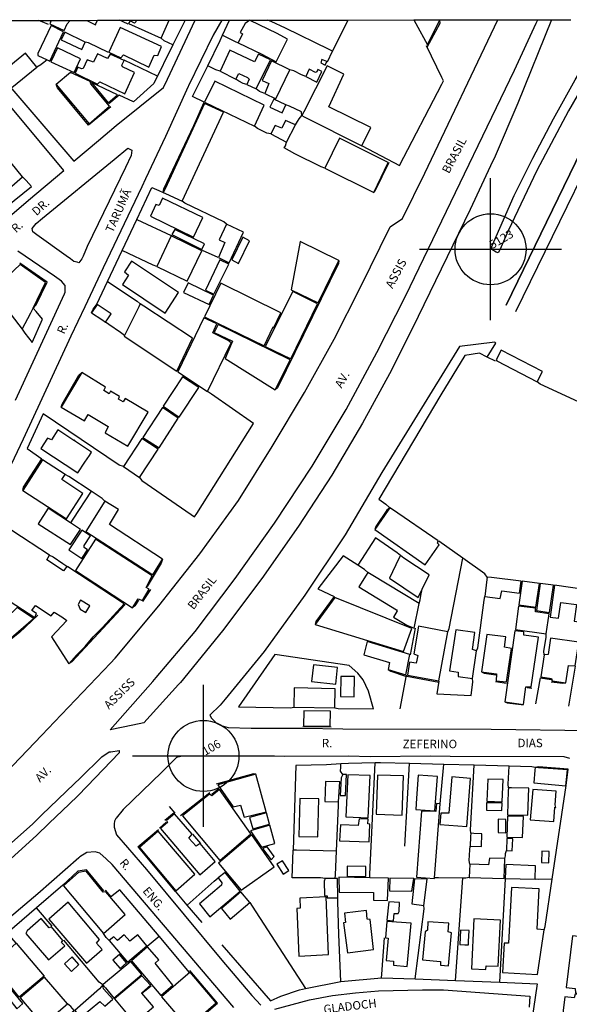
# Model space of a CAD drawing. Units: millimetres. Extents: x 185526 to 187942, y 1677057 to 1679832.
# Drawn here: x 186981 to 187144, y 1679540 to 1679831 of the extents above; entities that cross this region are included whole.
import ezdxf
from ezdxf.enums import TextEntityAlignment as Align

# ---------------------------------------------------------------- set-up
doc = ezdxf.new("R2010")
doc.units = ezdxf.units.MM
doc.header["$MEASUREMENT"] = 0
doc.header["$PDMODE"] = 34
doc.header["$PDSIZE"] = 21
for name, color, linetype in [('Identificacao', 4, 'Continuous'), ('Pontos', 1, 'Continuous'), ('V-AREA_VERDE', 3, 'Continuous'), ('V-CANTEIRO', 6, 'Continuous'), ('V-EDIFICACAO', 7, 'Continuous'), ('V-LOTE', 10, 'Continuous'), ('V-NOME_DOS_LOGRADOUROS', 7, 'Continuous'), ('V-QUADRA', 2, 'Continuous'), ('V-TESTADA', 161, 'Continuous'), ('X-LIMITE_5000', 7, 'Continuous')]:
    doc.layers.add(name, color=color, linetype=linetype)
doc.styles.add('cdl', font='romans.shx', dxfattribs={"height": 2.5})

msp = doc.modelspace()

# ---------------------------------------------------------------- linework, layer by layer
at = {"layer": 'Pontos'}
for p in [(187120.35, 1679762.94), (187035.44, 1679613.07)]:
    msp.add_point(p, dxfattribs=at)
at = {"layer": 'V-AREA_VERDE'}
msp.add_lwpolyline([(187009.03, 1679789.53), (187013.09, 1679792.87), (187014.24, 1679792.29), (187014.09, 1679790.68), (187012.38, 1679787.16), (187001.02, 1679763.76), (186999.82, 1679760.93), (186999.48, 1679760.11), (186998.56, 1679758.96), (186998.09, 1679759.09), (186997.08, 1679759.37), (186996.09, 1679760.08), (186994.81, 1679761), (186986.18, 1679767.18), (186984.95, 1679768.06), (186984.8, 1679769.1), (186985.95, 1679770.56), (186987.86, 1679772.13), (187009.03, 1679789.53)], close=True, dxfattribs=at)
at = {"layer": 'V-CANTEIRO'}
for points in [[(187138.36, 1679830.82), (187128.4, 1679806.18), (187121.74, 1679790.53), (187120.35, 1679787.58), (187114.31, 1679774.72), (187098.99, 1679743.03), (187091.1, 1679727.15), (187082.52, 1679711.5), (187073.41, 1679696.15), (187063.53, 1679681.03), (187052.73, 1679665.53), (187041.09, 1679650.11), (187028.61, 1679634.84), (187028.03, 1679634.2), (187017.81, 1679622.86), (187014.56, 1679622.17), (187007.85, 1679620.75), (187020.49, 1679635.1), (187021.47, 1679636.26), (187032.97, 1679649.91), (187044.84, 1679665.56), (187056.48, 1679681.9), (187067.58, 1679698.78), (187077.69, 1679715.58), (187086.73, 1679732.38), (187095.15, 1679749.11), (187103.27, 1679765.84), (187127.39, 1679815.95), (187133.89, 1679829.81), (187134.36, 1679830.82)], [(187158.99, 1679830.84), (187158.41, 1679829.84), (187143.45, 1679803.91), (187134.06, 1679786.22), (187125.59, 1679768.38), (187123.13, 1679762.77), (187122.59, 1679761.92), (187122.05, 1679762.07), (187120.74, 1679762.84), (187120.59, 1679763.53), (187127.36, 1679778.84), (187132.82, 1679789.84), (187138.98, 1679801.53), (187145.37, 1679813.07), (187155.84, 1679830.84)], [(186974.08, 1679583.41), (186984.96, 1679593.02), (186987.67, 1679595.62), (186997.21, 1679604.77), (186998.97, 1679606.51), (187005.33, 1679612.8), (187007.55, 1679614.26), (187007.99, 1679614.32), (187010.46, 1679614.64), (187010.54, 1679613.99), (187001.08, 1679604.15), (186998.29, 1679601.25), (186995.76, 1679598.84), (186989.79, 1679593.15), (186986.04, 1679589.58), (186974.09, 1679578.83)]]:
    msp.add_lwpolyline(points, dxfattribs=at)
at = {"layer": 'V-EDIFICACAO'}
for points in [[(186989.24, 1679818.95), (186989.96, 1679818.61), (186994.06, 1679827.3), (186990.4, 1679829.09), (186986.4, 1679820.84), (186986.4, 1679820.29)], [(187010.78, 1679828.58), (187007.48, 1679821.21), (187011, 1679819.52), (187011.74, 1679820.48), (187019.25, 1679816.85), (187020.87, 1679820.4), (187021.89, 1679820.26), (187023.03, 1679822.93), (187010.78, 1679828.58)], [(187049.12, 1679830.72), (187047.73, 1679829.71), (187046.34, 1679827.06), (187046.98, 1679826.67), (187045.68, 1679824.05), (187052.66, 1679820.67), (187056.93, 1679818.42), (187060.32, 1679825.13), (187057.21, 1679826.8), (187049.26, 1679830.65), (187049.12, 1679830.72)], [(186994.43, 1679827.15), (186993.37, 1679824.91), (186999.42, 1679822.05), (187000.41, 1679824.25), (186994.43, 1679827.15)], [(186992.23, 1679822.49), (186990.29, 1679818.42), (186997.18, 1679815.2), (186999.05, 1679819.23), (186992.23, 1679822.49)], [(186975.55, 1679815.01), (186975.74, 1679814.76), (186978.77, 1679810.8), (186986.11, 1679816.81), (186982.84, 1679820.95), (186975.74, 1679815.16), (186975.55, 1679815.01)], [(187007.81, 1679820.7), (187007.04, 1679819.38), (187004.07, 1679820.73), (187002.94, 1679818.31), (187001.03, 1679818.97), (186999.89, 1679816.44), (186999.38, 1679816.33), (186998.28, 1679816.81), (186997.51, 1679815.01), (187004.07, 1679811.82), (187004.81, 1679812.45), (187012.14, 1679808.93), (187015.07, 1679815.23), (187011.48, 1679816.88), (187011.3, 1679817.36), (187011.99, 1679818.75), (187007.81, 1679820.7)], [(187043.27, 1679821.83), (187040.34, 1679815.6), (187044.99, 1679813.29), (187045.87, 1679814.9), (187048.48, 1679813.77), (187048.99, 1679813.22), (187048.26, 1679811.71), (187051.04, 1679810.36), (187055.22, 1679818.97), (187051.67, 1679820.66), (187050.57, 1679818.39), (187043.27, 1679821.83)], [(187055.55, 1679818.64), (187052.8, 1679812.89), (187054.78, 1679811.93), (187053.61, 1679809.04), (187056.87, 1679807.46), (187061.01, 1679816.04), (187055.55, 1679818.64)], [(187064.57, 1679802.47), (187065.19, 1679802.16), (187082.32, 1679793.56), (187084.92, 1679798.92), (187072.53, 1679805.11), (187077, 1679814.76), (187071.98, 1679817.25), (187065.12, 1679803.57), (187064.57, 1679802.47)], [(187070.44, 1679819.05), (187070.11, 1679818.06), (187071.46, 1679817.36), (187071.9, 1679818.53), (187070.44, 1679819.05)], [(186996.08, 1679815.27), (186991.86, 1679811.64), (187001.62, 1679800.05), (187007.67, 1679805.26), (187002.13, 1679811.86), (187001.95, 1679812.56), (186996.08, 1679815.27)], [(187068.57, 1679815.27), (187066.66, 1679816.19), (187065.67, 1679814.06), (187069.01, 1679812.37), (187070.47, 1679815.53), (187069.26, 1679816.08), (187068.97, 1679815.38), (187068.57, 1679815.27)], [(187002.35, 1679812.3), (187007.23, 1679806.21), (187010.05, 1679808.63), (187002.35, 1679812.3)], [(187038.76, 1679812.7), (187035.75, 1679806.47), (187050.57, 1679799.36), (187053.39, 1679805.52), (187038.76, 1679812.7)], [(187023.54, 1679779.7), (187024.23, 1679779.39), (187029.15, 1679777.21), (187041.36, 1679803.5), (187035.72, 1679806.03), (187024.07, 1679780.84), (187023.54, 1679779.7)], [(187056.25, 1679807.35), (187055.07, 1679804.97), (187058.7, 1679803.28), (187059.8, 1679805.63), (187056.25, 1679807.35)], [(187059.73, 1679801.08), (187058.59, 1679798.73), (187056.65, 1679799.54), (187055.33, 1679797.12), (187059.99, 1679794.63), (187062.66, 1679799.76), (187059.73, 1679801.08)], [(186976.88, 1679790.56), (186975.15, 1679789.35), (186973.84, 1679791.02), (186971.74, 1679793.72), (186965.82, 1679788.6), (186973.85, 1679779.05), (186974.64, 1679778.08), (186981.92, 1679784.32), (186976.9, 1679790.57), (186976.88, 1679790.56)], [(187075.72, 1679795.84), (187071.35, 1679786.96), (187085.8, 1679779.74), (187090.09, 1679788.65), (187075.72, 1679795.84)], [(187023.36, 1679778.09), (187022.3, 1679775.89), (187021.34, 1679776.15), (187019.77, 1679772.7), (187032.45, 1679766.54), (187035.2, 1679772.37), (187023.36, 1679778.09)], [(187040.04, 1679765.77), (187041.77, 1679764.97), (187039.86, 1679760.49), (187043.05, 1679758.95), (187047.3, 1679768.01), (187042.21, 1679770.39), (187040.04, 1679765.77)], [(187026.92, 1679768.82), (187026.07, 1679767.28), (187034.98, 1679762.84), (187035.75, 1679764.56), (187026.92, 1679768.82)], [(187025.85, 1679766.87), (187021.6, 1679757.85), (187030.62, 1679753.49), (187034.95, 1679762.51), (187025.85, 1679766.87)], [(187043.82, 1679759.83), (187045.8, 1679758.77), (187049.1, 1679765.44), (187047.08, 1679766.54), (187043.82, 1679759.83)], [(187064.02, 1679765.22), (187061.42, 1679750.96), (187069.34, 1679747.11), (187075.5, 1679759.65), (187064.02, 1679765.22)], [(186972.91, 1679750.71), (186973.63, 1679749.81), (186973.89, 1679749.48), (186981.81, 1679739.27), (186984.35, 1679744.1), (186985.03, 1679745.5), (186988.74, 1679753.11), (186981.23, 1679758.4), (186973.88, 1679751.6), (186973.63, 1679751.37)], [(187014.19, 1679759.43), (187012.1, 1679756.31), (187013.24, 1679755.29), (187011.44, 1679752.5), (187024.13, 1679744.07), (187028.09, 1679750.19), (187014.19, 1679759.43)], [(187040.26, 1679759.8), (187036.01, 1679750.81), (187038.5, 1679749.64), (187042.94, 1679758.55), (187040.26, 1679759.8)], [(187030.88, 1679752.98), (187029.52, 1679750.19), (187037.11, 1679746.56), (187038.43, 1679749.35), (187030.88, 1679752.98)], [(187040.59, 1679752.94), (187035.75, 1679742.93), (187053.35, 1679734.35), (187056.1, 1679740.03), (187056.17, 1679739.59), (187058.34, 1679744.1), (187040.59, 1679752.94)], [(187053.68, 1679734.17), (187061.23, 1679730.54), (187069.15, 1679746.85), (187061.86, 1679750.48), (187053.68, 1679734.17)], [(187006.42, 1679741.34), (187007.12, 1679742.34), (187008.15, 1679743.84), (187004.04, 1679746.62), (187002.31, 1679744.14), (187005.42, 1679742.14), (187006.42, 1679741.34)], [(187012.11, 1679737.48), (187011.99, 1679737.25), (187027.58, 1679726.91), (187032.2, 1679736.62), (187017.81, 1679746.15), (187016.76, 1679746.85), (187016.31, 1679745.95)], [(187036.61, 1679720.87), (187043.6, 1679735.3), (187042.76, 1679736), (187038.17, 1679738.2), (187039.35, 1679740.88), (187035.57, 1679742.67), (187027.83, 1679726.72), (187036.6, 1679720.86)], [(187039.75, 1679740.66), (187038.58, 1679738.31), (187044, 1679735.71), (187041.84, 1679730.61), (187056.69, 1679721.33), (187061.05, 1679730.28), (187039.75, 1679740.66)], [(187123.46, 1679733.07), (187121.99, 1679730.28), (187122.17, 1679729.91), (187134.13, 1679723.72), (187135.67, 1679726.76), (187123.46, 1679733.07)], [(187013.02, 1679704.66), (187019.08, 1679714.75), (187012.32, 1679718.83), (187011.66, 1679717.78), (187010.26, 1679718.64), (187010.61, 1679719.41), (187007.97, 1679720.93), (187007.54, 1679720.15), (187005.95, 1679721.12), (187006.46, 1679722.17), (186999.43, 1679726.44), (186993.34, 1679716.19), (187000.25, 1679712.23), (187001.38, 1679714.05), (187007.24, 1679710.56), (187006.39, 1679708.66), (187013.02, 1679704.66)], [(187023.47, 1679716.49), (187028.2, 1679713.27), (187034.03, 1679722.1), (187029.23, 1679725.22), (187023.47, 1679716.49)], [(187017.49, 1679707.25), (187022.3, 1679704.17), (187027.98, 1679713.01), (187023.36, 1679716.09), (187017.49, 1679707.25)], [(186992.34, 1679709.49), (186990.51, 1679706.59), (186989.26, 1679707.07), (186987.32, 1679703.99), (186998.28, 1679696.77), (187000.38, 1679699.95), (187001.68, 1679701.95), (187002.31, 1679702.93), (186997.29, 1679706.26), (186997.4, 1679706.45), (186997.07, 1679706.37), (186992.34, 1679709.49)], [(187017.16, 1679706.92), (187011.74, 1679698.67), (187016.47, 1679695.45), (187022.04, 1679703.77), (187017.16, 1679706.92)], [(186993.59, 1679694.79), (186994.5, 1679696.33), (186987.79, 1679700.65), (186982, 1679691.63), (186994.94, 1679683.24), (186999.78, 1679690.72), (186993.59, 1679694.79)], [(187000.63, 1679679.5), (187020.43, 1679666.63), (187023.29, 1679671.25), (187007.63, 1679681.48), (187010.31, 1679685.95), (187006.31, 1679688.44), (187000.63, 1679679.5)], [(186996.07, 1679682.04), (186989.48, 1679686.35), (186986.55, 1679681.73), (186996.12, 1679675.58), (186999.05, 1679680.09)], [(187090.57, 1679686.5), (187090.09, 1679685.81), (187086.09, 1679680.05), (187101.02, 1679669.64), (187105.16, 1679675.5), (187104.65, 1679675.98), (187104.83, 1679676.68), (187091.36, 1679685.96), (187090.57, 1679686.5)], [(186995.57, 1679674), (186999.42, 1679671.47), (187001.1, 1679674.07), (187000.11, 1679674.77), (187000.15, 1679675.32), (187002.06, 1679678.22), (186999.45, 1679679.9), (186995.57, 1679674)], [(186997.58, 1679667.91), (187014.45, 1679656.84), (187016.1, 1679659.55), (187017.38, 1679659), (187019.36, 1679662.38), (187018.48, 1679662.93), (187020.24, 1679666.34), (187003.52, 1679677.23), (186997.58, 1679667.91)], [(187100.15, 1679662.42), (187102.19, 1679666.59), (187094.73, 1679671.6), (187093.68, 1679672.31), (187093.27, 1679671.45), (187090.49, 1679665.68), (187098.93, 1679659.92)], [(187084.08, 1679667.36), (187083.58, 1679666.56), (187081.4, 1679663.04), (187092.55, 1679656.29), (187092.69, 1679655.96), (187091.63, 1679654.13), (187095.55, 1679651.74), (187097.72, 1679650.9), (187099.22, 1679658.2), (187085.08, 1679666.75), (187084.08, 1679667.36)], [(187119.39, 1679665.97), (187119.3, 1679665.26), (187118.65, 1679660.21), (187123.24, 1679659.63), (187123.64, 1679661.86), (187128.88, 1679661.2), (187129.4, 1679664.76), (187120.65, 1679665.82), (187119.39, 1679665.97)], [(187129.73, 1679664.72), (187128.74, 1679657.79), (187133.76, 1679657.1), (187134.79, 1679664.03), (187129.73, 1679664.72)], [(187135.04, 1679664.06), (187133.98, 1679656.11), (187137.76, 1679655.45), (187138.93, 1679663.55), (187135.04, 1679664.06)], [(187139.26, 1679663.55), (187137.94, 1679654.13), (187140.4, 1679653.8), (187141.13, 1679658.49), (187145.75, 1679657.9), (187145.05, 1679652.92), (187147.18, 1679652.62), (187148.72, 1679662.19), (187139.26, 1679663.55)], [(186999.09, 1679659.19), (186998.35, 1679657.87), (186999.01, 1679656.51), (187000.66, 1679655.52), (187001.84, 1679657.46), (186999.09, 1679659.19)], [(187074.25, 1679659.96), (187068.46, 1679651.93), (187094.6, 1679643.97), (187097.09, 1679650.75), (187074.25, 1679659.96)], [(186970.13, 1679647.5), (186970.46, 1679646.44), (186971.78, 1679642.24), (186974.01, 1679644.13), (186985.2, 1679653.75), (186980.32, 1679656.99), (186974, 1679650.99), (186970.82, 1679648.12), (186970.13, 1679647.5)], [(187128.66, 1679657.39), (187127.71, 1679650.42), (187136.84, 1679649.18), (187137.68, 1679655.12), (187133.69, 1679655.67), (187133.65, 1679656.73), (187128.66, 1679657.39)], [(187099, 1679651.41), (187097.61, 1679643.24), (187098.89, 1679642.8), (187098.34, 1679640.49), (187096.4, 1679640.78), (187095.74, 1679636.97), (187105.01, 1679635.24), (187107.76, 1679649.8), (187099, 1679651.41)], [(187110.04, 1679650.39), (187108.17, 1679638.29), (187110.77, 1679637.88), (187110.73, 1679636.56), (187114.99, 1679635.98), (187116.16, 1679644.12), (187114.99, 1679644.52), (187115.68, 1679649.58), (187110.04, 1679650.39)], [(187119.24, 1679648.99), (187117.7, 1679637.92), (187122.14, 1679637.33), (187122.06, 1679635.32), (187125.07, 1679634.95), (187126.5, 1679644.89), (187124.48, 1679645.22), (187124.85, 1679648.26), (187119.24, 1679648.99)], [(187127.56, 1679650.06), (187124.59, 1679629.05), (187130.09, 1679628.31), (187130.79, 1679633.52), (187132.4, 1679633.48), (187134.49, 1679648.19), (187130.17, 1679648.77), (187130.17, 1679649.76), (187127.56, 1679650.06)], [(187138.05, 1679647.93), (187137.39, 1679643.09), (187136.25, 1679643.02), (187135.26, 1679636.42), (187138.42, 1679635.98), (187138.6, 1679635.24), (187142.6, 1679634.69), (187143.37, 1679639.83), (187145.42, 1679639.72), (187146.44, 1679646.76), (187138.05, 1679647.93)], [(187083.89, 1679646.87), (187082.83, 1679643.02), (187090.46, 1679640.71), (187090.02, 1679638.65), (187095.33, 1679637.08), (187096.47, 1679643.09), (187083.89, 1679646.87)], [(187067.94, 1679640.05), (187067.39, 1679635.1), (187074.54, 1679634.33), (187075.09, 1679639.2), (187067.94, 1679640.05)], [(187076.08, 1679636.6), (187075.97, 1679630.66), (187079.97, 1679630.59), (187080.08, 1679636.53), (187076.08, 1679636.6)], [(187062.26, 1679633.19), (187062.19, 1679627.51), (187074.32, 1679627.25), (187074.36, 1679632.93), (187062.26, 1679633.19)], [(187065.16, 1679626.44), (187065.05, 1679622.01), (187072.93, 1679621.86), (187072.97, 1679626.3), (187065.16, 1679626.44)], [(187039.64, 1679604.55), (187044.19, 1679598.03), (187046.39, 1679598.54), (187047.49, 1679594.91), (187053.97, 1679596.56), (187050.97, 1679607.63), (187039.64, 1679604.55)], [(187076.67, 1679607.56), (187076.12, 1679606.58), (187075.9, 1679601.36), (187077.48, 1679601.33), (187077.77, 1679607.56), (187076.9, 1679607.56), (187076.67, 1679607.56)], [(187078.14, 1679607.52), (187077.55, 1679595.02), (187084.15, 1679594.76), (187084.74, 1679607.27), (187078.14, 1679607.52)], [(187086.9, 1679607.38), (187086.5, 1679595.83), (187094.2, 1679595.57), (187094.56, 1679607.19), (187086.9, 1679607.38)], [(187098.96, 1679607.38), (187098.42, 1679600.61), (187098.23, 1679597.26), (187103.84, 1679596.85), (187104.68, 1679606.97), (187098.96, 1679607.38)], [(187108.86, 1679606.86), (187107.98, 1679596.16), (187105.64, 1679596.12), (187105.38, 1679592.82), (187113.34, 1679592.2), (187114.44, 1679606.42), (187108.86, 1679606.86)], [(187133.54, 1679609.61), (187133.47, 1679608.86), (187133.14, 1679605.07), (187142.63, 1679604.26), (187143.07, 1679608.92), (187134.55, 1679609.54), (187133.54, 1679609.61)], [(187071.5, 1679605.54), (187071.32, 1679599.6), (187075.39, 1679599.46), (187075.75, 1679605.43), (187071.5, 1679605.54)], [(187119.53, 1679606.24), (187119.28, 1679599.68), (187123.79, 1679599.53), (187124.08, 1679606.13), (187119.53, 1679606.24)], [(187029.23, 1679595.31), (187040.3, 1679582.15), (187049.47, 1679590), (187040.19, 1679603.12), (187037.88, 1679601.25), (187037.18, 1679601.73), (187029.23, 1679595.31)], [(187125.62, 1679603.6), (187125.6, 1679602.72), (187125.4, 1679595.64), (187131.34, 1679595.5), (187131.63, 1679603.53), (187126.53, 1679603.59), (187125.62, 1679603.6)], [(187132.81, 1679603.16), (187132.11, 1679594.18), (187139.04, 1679593.66), (187139.37, 1679597.95), (187139.63, 1679597.84), (187139.44, 1679598.65), (187139.77, 1679602.68), (187132.81, 1679603.16)], [(187063.95, 1679600.45), (187063.69, 1679589.26), (187069.26, 1679589.15), (187069.56, 1679600.34), (187063.95, 1679600.45)], [(187103.78, 1679576.98), (187105.49, 1679598.91), (187105.44, 1679598.91), (187104.35, 1679598.98), (187104.17, 1679596.6), (187099.95, 1679596.74), (187098.41, 1679577.24), (187103.77, 1679576.84)], [(187119.2, 1679599.24), (187119.17, 1679597.07), (187123.71, 1679596.93), (187123.79, 1679599.16), (187119.2, 1679599.24)], [(187026.84, 1679595.94), (187024.5, 1679593.96), (187024.75, 1679593.33), (187022.74, 1679591.57), (187034.36, 1679577.9), (187038.87, 1679581.86), (187034.43, 1679587.21), (187033.26, 1679586.33), (187031.06, 1679588.71), (187032.05, 1679589.96), (187026.84, 1679595.94)], [(187049.1, 1679594.87), (187050.05, 1679591.54), (187054.96, 1679592.93), (187054.05, 1679596.19), (187049.1, 1679594.87)], [(187125.36, 1679595.28), (187125.14, 1679589.01), (187129.8, 1679588.9), (187130.09, 1679595.17), (187125.36, 1679595.28)], [(187049.32, 1679590.88), (187052.65, 1679586.11), (187056.54, 1679587.18), (187055.07, 1679592.56), (187049.32, 1679590.88)], [(187081.18, 1679592.49), (187075.94, 1679592.71), (187075.72, 1679587.98), (187084.44, 1679587.69), (187084.66, 1679592.89), (187084.08, 1679593), (187084.15, 1679594.4), (187081.51, 1679594.47), (187081.18, 1679592.49)], [(187122.65, 1679594.32), (187122.58, 1679590.4), (187124.85, 1679590.33), (187124.85, 1679594.29), (187122.65, 1679594.32)], [(187022.04, 1679590.8), (187016.5, 1679585.97), (187027.28, 1679573.17), (187032.93, 1679578.05), (187022.04, 1679590.8)], [(187039.93, 1679581.35), (187046.57, 1679573.35), (187056.32, 1679580.28), (187049.72, 1679589.74), (187039.93, 1679581.35)], [(187114.47, 1679590.18), (187114.44, 1679589.25), (187114.33, 1679586.37), (187117.63, 1679586.26), (187117.81, 1679590.07), (187115.4, 1679590.15), (187114.47, 1679590.18)], [(187125.14, 1679588.64), (187125.03, 1679585.05), (187126.79, 1679584.98), (187126.94, 1679588.57), (187125.14, 1679588.64)], [(187054.23, 1679586.19), (187052.91, 1679585.67), (187055.48, 1679582.37), (187056.36, 1679583.29), (187054.23, 1679586.19)], [(187135.56, 1679584.9), (187135.41, 1679581.57), (187137.57, 1679581.46), (187137.68, 1679584.79), (187135.56, 1679584.9)], [(187058.85, 1679582.04), (187057.16, 1679581.02), (187059.03, 1679578.12), (187060.72, 1679579.22), (187058.85, 1679582.04)], [(187120.08, 1679582.85), (187119.79, 1679580.87), (187114.22, 1679581.02), (187114.07, 1679577.13), (187124.34, 1679576.8), (187124.59, 1679582.7), (187120.08, 1679582.85)], [(187124.85, 1679580.91), (187124.7, 1679576.84), (187133.54, 1679576.58), (187133.61, 1679580.61), (187124.85, 1679580.91)], [(186998.46, 1679578.63), (186993.99, 1679574.6), (187005.87, 1679560.56), (187012.25, 1679566.13), (187006.57, 1679572.88), (187005.8, 1679572.8), (187000.74, 1679579), (186998.46, 1679578.63)], [(187041.88, 1679578.56), (187039.79, 1679576.98), (187040.89, 1679575.55), (187040.78, 1679574.89), (187034.25, 1679569.36), (187037.33, 1679565.51), (187046.31, 1679573.06), (187041.88, 1679578.56)], [(187077.92, 1679580.47), (187077.92, 1679577.42), (187083.45, 1679577.42), (187083.42, 1679580.39), (187077.92, 1679580.47)], [(187075.16, 1679571.12), (187075.17, 1679571.12), (187075.13, 1679576.84), (187074.43, 1679576.84), (187072.08, 1679576.84), (187071.43, 1679576.84), (187071.1, 1679576.03), (187071.28, 1679571.78), (187072.05, 1679571.7), (187072.05, 1679571.12)], [(187084.63, 1679577.05), (187075.46, 1679577.2), (187075.57, 1679572.8), (187085.69, 1679572.66), (187085.76, 1679570.38), (187089.91, 1679570.27), (187090.13, 1679576.95)], [(187090.53, 1679576.95), (187090.46, 1679573.13), (187097.09, 1679573.02), (187097.61, 1679576.84), (187090.53, 1679576.95)], [(187097.9, 1679576.69), (187097.02, 1679569.28), (187100.58, 1679568.84), (187101.6, 1679576.58), (187097.9, 1679576.69)], [(187040.74, 1679567.93), (187043.31, 1679564.77), (187049.14, 1679569.69), (187046.53, 1679572.84), (187040.74, 1679567.93)], [(187126.5, 1679574.16), (187125.62, 1679557.73), (187124.37, 1679557.66), (187123.93, 1679548.97), (187134.2, 1679548.46), (187136.18, 1679561.62), (187134.16, 1679561.84), (187134.75, 1679573.76), (187126.5, 1679574.16)], [(186995.46, 1679569.8), (186989.74, 1679564.81), (187000.88, 1679551.76), (187005.43, 1679555.83), (187003.78, 1679557.7), (187004.7, 1679558.76), (186995.46, 1679569.8)], [(187063.95, 1679571.04), (187064.02, 1679568.04), (187063.03, 1679567.93), (187063.65, 1679553.85), (187072.45, 1679554.29), (187071.68, 1679571.41), (187063.95, 1679571.04)], [(187090.24, 1679569.94), (187089.72, 1679564.48), (187091.67, 1679564.33), (187091.89, 1679566.42), (187093.06, 1679566.46), (187093.32, 1679567.01), (187093.39, 1679569.72), (187090.24, 1679569.94)], [(187077.15, 1679566.57), (187077.4, 1679563.82), (187076.85, 1679563.67), (187078.03, 1679554.87), (187085.73, 1679555.86), (187084.7, 1679564.66), (187083.86, 1679564.81), (187083.67, 1679567.34), (187077.15, 1679566.57)], [(186987.39, 1679564.96), (186983.28, 1679561.29), (186982.92, 1679560.56), (186989.63, 1679552.75), (186994.39, 1679556.89), (186993.4, 1679557.92), (186993.88, 1679558.5), (186990.47, 1679562.54), (186989.81, 1679562.21), (186987.39, 1679564.96)], [(187089.65, 1679564.11), (187089.25, 1679559.31), (187090.09, 1679559.16), (187089.47, 1679552.53), (187091.67, 1679552.34), (187091.67, 1679551.13), (187095.66, 1679550.8), (187096.84, 1679563.6), (187089.65, 1679564.11)], [(187101.82, 1679564.04), (187101.68, 1679561.55), (187100.98, 1679561.07), (187100.21, 1679552.75), (187105.53, 1679552.27), (187105.56, 1679551.13), (187107.91, 1679550.99), (187108.79, 1679560.78), (187107.84, 1679561), (187108.06, 1679563.6), (187101.82, 1679564.04)], [(187115.43, 1679564.92), (187114.69, 1679550.11), (187118.95, 1679549.92), (187119.02, 1679550.99), (187122.58, 1679550.88), (187123.31, 1679564.52), (187115.43, 1679564.92)], [(187013.61, 1679558.32), (187011.96, 1679560.15), (187009.98, 1679558.47), (187008.88, 1679559.57), (187007.56, 1679558.5), (187012.95, 1679552.05), (187018.67, 1679556.89), (187015.99, 1679560.15), (187013.61, 1679558.32)], [(187147.54, 1679560.41), (187147.29, 1679559.6), (187144.57, 1679559.9), (187142.74, 1679544.57), (187145.34, 1679544.28), (187145.45, 1679542.96), (187153.01, 1679542.11), (187153.26, 1679543.62), (187155.79, 1679543.54), (187157.48, 1679557.99), (187155.06, 1679558.36), (187155.17, 1679559.49), (187147.54, 1679560.41)], [(186972.99, 1679551.5), (186980.01, 1679557.73), (186988.28, 1679547.97), (186980.93, 1679541.72), (186972.99, 1679551.5)], [(187008.62, 1679552.67), (187010.78, 1679550.22), (187012.69, 1679551.9), (187010.64, 1679554.36), (187008.62, 1679552.67)], [(187021.12, 1679551.76), (187022.19, 1679552.75), (187018.92, 1679556.63), (187014.16, 1679552.45), (187022.85, 1679542.22), (187026.33, 1679545.3), (187021.12, 1679551.76)], [(186974.13, 1679538.38), (186977.72, 1679541.42), (186980.22, 1679538.3), (186982.04, 1679539.82), (186974.12, 1679549.33), (186972.2, 1679551.58), (186964.8, 1679545.42), (186972.21, 1679536.62), (186974.13, 1679538.38)], [(186994.36, 1679551.57), (186996.41, 1679549.34), (186998.61, 1679551.39), (186996.63, 1679553.66), (186994.36, 1679551.57)], [(187005.65, 1679545.38), (187006.42, 1679544.43), (187008.88, 1679541.38), (187017.16, 1679548.38), (187013.97, 1679552.31), (187006.42, 1679546.02), (187005.65, 1679545.38)], [(187023.03, 1679541.82), (187030.8, 1679532.76), (187039.2, 1679540.06), (187031.54, 1679549.12), (187023.03, 1679541.82)], [(186988.38, 1679547.61), (186981.23, 1679541.49), (186987.9, 1679533.53), (186995.2, 1679539.73), (186988.38, 1679547.61)], [(187017.25, 1679542.9), (187017.2, 1679542.96), (187019.73, 1679545.3), (187017.24, 1679548.02), (187009.17, 1679541.2), (187015.04, 1679534.08), (187020.68, 1679538.85)], [(187005.65, 1679545.38), (187004.71, 1679544.16), (186997.4, 1679537.79), (186999.05, 1679535.7), (187004.77, 1679540.46), (187006.24, 1679539.07), (187008.58, 1679541.12), (187005.91, 1679544.16), (187005.65, 1679545.38)], [(187145.42, 1679542.59), (187145.09, 1679541.53), (187142.34, 1679541.78), (187140.21, 1679524.88), (187153.15, 1679523.34), (187155.21, 1679539.91), (187152.79, 1679540.28), (187152.93, 1679541.78), (187145.42, 1679542.59)]]:
    msp.add_lwpolyline(points, close=True, dxfattribs=at)
for points in [[(186990.36, 1679830.65), (186989.96, 1679829.64), (186994.19, 1679827.62), (186995.13, 1679829.65), (186995.99, 1679830.66)], [(187000.94, 1679830.66), (187001.94, 1679830.14), (187003.47, 1679829.35), (187003.62, 1679829.66), (187004.09, 1679830.67)], [(187015.82, 1679830.68), (187015.08, 1679829.87), (187013.72, 1679830.53), (187013.22, 1679829.72), (187022.89, 1679825.37), (187025.34, 1679830.69)], [(187097.67, 1679830.77), (187098.21, 1679829.77), (187101.67, 1679823.4), (187104.95, 1679830.03), (187105.32, 1679830.78)], [(186976.31, 1679660.02), (186985.54, 1679654.04), (186986.04, 1679655.17), (186984.67, 1679656.12), (186985.74, 1679657.54), (186990.42, 1679654.49), (186991.29, 1679655.64), (186993.58, 1679654.24), (186995, 1679653.17), (186990.46, 1679648.34), (186995.61, 1679640.27), (186997.92, 1679642.91), (187000.44, 1679645.47), (187002.83, 1679648.3), (187005.49, 1679650.96), (187012.01, 1679658.04), (186995.28, 1679668.97), (186995.01, 1679669.15), (186994.08, 1679667.81), (186989.09, 1679671.07), (186989.92, 1679672.45), (186978.78, 1679679.8)]]:
    msp.add_lwpolyline(points, dxfattribs=at)
at = {"layer": 'V-LOTE'}
for points in [[(186989.62, 1679829.47), (186987.68, 1679830.24), (186986.67, 1679830.64)], [(187013.13, 1679829.57), (187011.69, 1679830.22), (187010.68, 1679830.67)], [(187030, 1679830.7), (187029.51, 1679829.69), (187026.42, 1679823.43)], [(187041.1, 1679826.3), (187043.15, 1679830.71)], [(187073.65, 1679821.54), (187072.65, 1679822.03), (187059.69, 1679828.34), (187055.42, 1679830.27), (187054.41, 1679830.72)], [(187073.65, 1679821.54), (187078.21, 1679830.75)], [(187026.42, 1679823.43), (187023.84, 1679824.56), (187022.89, 1679825.37)], [(187036.69, 1679817.25), (187040.36, 1679824.72), (187041.1, 1679826.3)], [(187041.1, 1679826.3), (187042.1, 1679825.8), (187044.59, 1679824.54), (187045.68, 1679824.05)], [(187007.34, 1679821.19), (187001.42, 1679824.01), (187000.41, 1679824.25)], [(187026.42, 1679823.43), (187020.78, 1679812), (187014.71, 1679806.58), (187010.49, 1679808.55)], [(187082.41, 1679793.58), (187093.44, 1679787.71), (187105.91, 1679811.79), (187106.42, 1679812.79), (187105.94, 1679813.79), (187101.44, 1679823.12)], [(187072.1, 1679818.4), (187073.65, 1679821.54)], [(186989.24, 1679818.95), (186988.23, 1679818.17), (186987.42, 1679817.55), (186987.29, 1679817.45), (186986.11, 1679816.81)], [(187021.83, 1679814.14), (187012.02, 1679818.91)], [(187035.62, 1679806.41), (187032.22, 1679808.16), (187033.28, 1679810.31), (187036.69, 1679817.25)], [(187040.34, 1679815.6), (187039.11, 1679816.06), (187036.69, 1679817.25)], [(187187.18, 1679814.42), (187166.1, 1679816.48), (187164.02, 1679816.57), (187163.02, 1679816.61), (187162.53, 1679815.61), (187127.69, 1679744.47)], [(187065.67, 1679814.06), (187064.44, 1679814.54), (187062.18, 1679815.7), (187061.01, 1679816.04)], [(187048.26, 1679811.71), (187047.13, 1679811.95), (187045.86, 1679812.62), (187044.99, 1679813.29)], [(187053.61, 1679809.04), (187052.51, 1679809.39), (187051.97, 1679809.64), (187051.04, 1679810.36)], [(187064.57, 1679802.47), (187064.41, 1679803.57), (187060.85, 1679805.31), (187059.8, 1679805.63)], [(187062.66, 1679799.76), (187063.29, 1679800.71), (187063.71, 1679801.57), (187064.57, 1679802.47)], [(187055.33, 1679797.12), (187054.17, 1679797.28), (187051.37, 1679798.69), (187050.57, 1679799.36)], [(187071.35, 1679786.96), (187070.23, 1679787.32), (187062.5, 1679791.13), (187059.31, 1679792.92), (187059.67, 1679793.53), (187059.99, 1679794.63)], [(186976.91, 1679775.27), (186984.54, 1679781.49), (186982.97, 1679783.3), (186981.92, 1679784.32)], [(187015.73, 1679771.77), (187020.18, 1679781.22), (187022.23, 1679780.29), (187023.54, 1679779.7)], [(187042.21, 1679770.39), (187041.44, 1679771.1), (187029.91, 1679776.57), (187029.15, 1679777.21)], [(187011.38, 1679762.53), (187015.73, 1679771.77)], [(187015.73, 1679771.77), (187025.92, 1679767.03)], [(187007.1, 1679753.45), (187011.38, 1679762.53)], [(187021.6, 1679757.85), (187020.54, 1679758.22), (187011.38, 1679762.53)], [(187039.78, 1679760.47), (187035.11, 1679762.58)], [(187003.92, 1679746.7), (187007.1, 1679753.45)], [(187007.1, 1679753.45), (187015.81, 1679747.62), (187016.76, 1679746.85)], [(186981.81, 1679739.27), (186982.58, 1679738.11), (186984.74, 1679735.38), (186987.87, 1679742.28), (186985.97, 1679744.5), (186985.03, 1679745.5)], [(187012.11, 1679737.48), (187010.92, 1679738.29), (187007.42, 1679740.66), (187006.42, 1679741.34)], [(187119.36, 1679731.04), (187117.07, 1679732.16), (187112.78, 1679731.56), (187105.66, 1679719.89), (187087.3, 1679689.01), (187089.36, 1679687.53), (187090.57, 1679686.5)], [(187121.77, 1679729.87), (187119.36, 1679731.04)], [(187151.52, 1679715.43), (187135.07, 1679723.08), (187134.13, 1679723.72)], [(187016.47, 1679695.45), (187017.18, 1679694.53), (187031.83, 1679684.51), (187032.83, 1679683.83), (187033.46, 1679684.83), (187050.27, 1679711.44), (187037.78, 1679720.06), (187036.61, 1679720.87)], [(187011.74, 1679698.67), (187010.52, 1679699.06), (186988.04, 1679714.26), (186983.27, 1679703.99), (186987.65, 1679700.98)], [(187002.21, 1679691.39), (186995.62, 1679695.74), (186994.5, 1679696.33)], [(187002.21, 1679691.39), (186996.77, 1679683.11), (186996.07, 1679682.04)], [(187006.31, 1679688.44), (187005.46, 1679689.25), (187002.21, 1679691.39)], [(187093.68, 1679672.31), (187092.73, 1679673.14), (187086.32, 1679677.59), (187081.06, 1679669.48)], [(187112.2, 1679671.53), (187105.04, 1679676.6)], [(186989.92, 1679672.45), (186990.97, 1679671.96), (186993.85, 1679669.96), (186995.28, 1679668.97)], [(187081.06, 1679669.48), (187076.76, 1679672.21), (187069.25, 1679662.49), (187074.13, 1679660.23)], [(187107.76, 1679649.8), (187108.15, 1679650.75), (187112.2, 1679671.53)], [(187119.39, 1679665.97), (187118.65, 1679666.97), (187112.2, 1679671.53)], [(187084.08, 1679667.36), (187083.08, 1679668.2), (187081.06, 1679669.48)], [(187099.22, 1679658.2), (187099.5, 1679659.22), (187099.77, 1679660.52), (187100.15, 1679662.42)], [(187116.16, 1679644.12), (187116.59, 1679645.08), (187118.45, 1679659.17), (187118.65, 1679660.21)], [(187098.03, 1679650.84), (187096.61, 1679643)], [(187136.25, 1679643.02), (187136.12, 1679644.08), (187136.82, 1679648.13), (187136.84, 1679649.18)], [(187074.32, 1679627.25), (187075.28, 1679627.1), (187085.74, 1679627.03), (187084.25, 1679632.22), (187082.64, 1679635.54), (187081.06, 1679637.54), (187078.57, 1679639.86), (187056.52, 1679643.06), (187045.83, 1679627.58)], [(187143.51, 1679627.75), (187145.43, 1679639.59)], [(187095.44, 1679636.98), (187093.52, 1679626.97)], [(187105.09, 1679635.18), (187104.44, 1679631.4), (187114.65, 1679630.93), (187115.13, 1679635.02), (187114.99, 1679635.98)], [(187133.72, 1679628.48), (187135.09, 1679636.16)], [(187045.84, 1679627.59), (187061.16, 1679627.3), (187062.19, 1679627.51)], [(187076.09, 1679610.74), (187071.87, 1679610.48), (187062.79, 1679610.2), (187061.94, 1679585.23)], [(187076.67, 1679607.56), (187075.96, 1679608.58), (187076.03, 1679609.7), (187076.09, 1679610.74)], [(187086.21, 1679611.01), (187078.31, 1679610.87), (187076.09, 1679610.74)], [(187084.63, 1679577.05), (187084.68, 1679578.05), (187086.21, 1679611.01)], [(187096.38, 1679610.82), (187087.77, 1679611.04), (187086.21, 1679611.01)], [(187094.95, 1679586.33), (187096.38, 1679610.82)], [(187106.56, 1679610.55), (187096.38, 1679610.82)], [(187105.44, 1679598.91), (187105.55, 1679599.97), (187106.46, 1679609.51), (187106.56, 1679610.55)], [(187115.51, 1679610.33), (187106.56, 1679610.55)], [(187114.47, 1679590.18), (187114.46, 1679591.25), (187115.51, 1679610.33)], [(187125.86, 1679610.06), (187115.51, 1679610.33)], [(187125.62, 1679603.6), (187125.58, 1679604.72), (187125.86, 1679610.06)], [(187133.54, 1679609.61), (187132.55, 1679609.89), (187125.86, 1679610.06)], [(187138.61, 1679576.57), (187142.72, 1679604.31)], [(187027.08, 1679596.1), (187025.38, 1679598.08)], [(187074.8, 1679584.87), (187075.42, 1679598.41), (187075.39, 1679599.46)], [(187032.24, 1679589.96), (187034.51, 1679587.21)], [(187114.22, 1679581.02), (187113.98, 1679582.12), (187114.21, 1679585.29), (187114.33, 1679586.37)], [(187071.43, 1679576.84), (187070.08, 1679577.03), (187061.65, 1679577.04), (187061.94, 1679585.23)], [(187074.8, 1679584.87), (187062.94, 1679585.2), (187061.94, 1679585.23)], [(187074.43, 1679576.84), (187074.48, 1679577.89), (187074.8, 1679584.87)], [(187124.59, 1679582.7), (187124.77, 1679583.53), (187124.77, 1679584.17), (187125.03, 1679585.05)], [(186993.84, 1679574.88), (186986.07, 1679568.17)], [(187030.66, 1679568.96), (187038.65, 1679576.02), (187039.79, 1679576.98)], [(187112.14, 1679576.9), (187104.96, 1679576.97), (187103.78, 1679576.98)], [(187110.02, 1679546.63), (187112.14, 1679576.9)], [(187114.07, 1679577.13), (187113.06, 1679576.89), (187112.14, 1679576.9)], [(187123.06, 1679546.12), (187124.78, 1679576.75)], [(187138.61, 1679576.57), (187134.54, 1679576.55), (187133.54, 1679576.58)], [(187136.18, 1679561.62), (187136.54, 1679562.59), (187138.61, 1679576.57)], [(187022.29, 1679559.75), (187010.69, 1679573.45), (187007.94, 1679571.27)], [(187030.66, 1679568.96), (187027.17, 1679573.05)], [(187035.05, 1679563.83), (187030.66, 1679568.96)], [(187049.14, 1679569.69), (187049.89, 1679568.64), (187065.62, 1679544.25)], [(187076.08, 1679546.35), (187075.44, 1679560.29), (187075.19, 1679570.02), (187075.16, 1679571.12)], [(186986.07, 1679568.17), (186977.36, 1679560.65), (186979.9, 1679557.69)], [(186990.66, 1679562.73), (186986.07, 1679568.17)], [(187098.07, 1679547.09), (187100.72, 1679567.85), (187100.58, 1679568.84)], [(187007.56, 1679558.5), (187006.61, 1679559.38), (187006.61, 1679559.39), (187005.87, 1679560.56)], [(187113.8, 1679557.18), (187113.85, 1679558.18), (187114.03, 1679561.47), (187111.51, 1679561.55), (187111.26, 1679557.3), (187112.78, 1679557.23), (187113.8, 1679557.18)], [(187005.65, 1679545.38), (187004.58, 1679546.16), (186994.14, 1679558.57)], [(187018.81, 1679556.77), (187022.29, 1679559.75)], [(187031.34, 1679549.05), (187022.29, 1679559.75)], [(187088.12, 1679547.47), (187088.2, 1679548.47), (187089.02, 1679559.25)], [(187040.82, 1679557.18), (187055.3, 1679540.64), (187058.31, 1679541.98), (187063.88, 1679543.9), (187065.62, 1679544.25)], [(187065.62, 1679544.25), (187076.06, 1679546.35), (187076.08, 1679546.35)], [(187076.08, 1679546.35), (187088.11, 1679547.47), (187088.12, 1679547.47)], [(187088.12, 1679547.47), (187098.07, 1679547.09)], [(187098.07, 1679547.09), (187110.02, 1679546.63)], [(187110.02, 1679546.63), (187123.06, 1679546.12)], [(187123.06, 1679546.12), (187134.09, 1679545.7), (187132.07, 1679531.55)], [(186984.71, 1679527.41), (186985.42, 1679528.38), (186987.06, 1679529.61), (186997.16, 1679537.81), (186996.16, 1679538.95), (186995.2, 1679539.73)]]:
    msp.add_lwpolyline(points, dxfattribs=at)
at = {"layer": 'V-QUADRA'}
for points in [[(187040.82, 1679830.71), (187038.28, 1679826.27), (187030.98, 1679811.25), (187030.93, 1679811.13), (187024.21, 1679796.31), (187018.33, 1679783.76), (187017.21, 1679781.37), (187005.81, 1679757.42), (187000.32, 1679745.89), (186996.21, 1679737.24), (186982.07, 1679706.74), (186973.96, 1679689.68), (186965.61, 1679674.46), (186960.69, 1679669.02), (186954.34, 1679663.37), (186933.03, 1679644.98), (186923.5, 1679636.76), (186920.06, 1679633.79), (186919.17, 1679633.04), (186905.53, 1679621.61), (186890.65, 1679609.61), (186876.21, 1679597.17), (186846.97, 1679573.17), (186803.82, 1679536.64)], [(186890.1, 1679535.01), (186940.4, 1679576.74), (186957.29, 1679590.48), (186974.05, 1679604.99), (186977, 1679608.08), (186987.63, 1679619.24), (186991.34, 1679623.13), (187007.9, 1679640.51), (187009.32, 1679642), (187022.26, 1679657.42), (187034.36, 1679672.84), (187045.77, 1679688.65), (187055.8, 1679704.61), (187065.3, 1679720.57), (187074.11, 1679736.38), (187081.92, 1679751.73), (187090.65, 1679769.53), (187094.33, 1679772.02), (187100.91, 1679785.49), (187122.5, 1679830.8)], [(186978.75, 1679810.39), (186997.08, 1679788.98), (187004.39, 1679795.14), (187009.61, 1679799.54), (187023.6, 1679810.75), (187024.78, 1679813.27), (187032.98, 1679830.7)], [(186973.86, 1679769.11), (186983.73, 1679777.47), (186994.11, 1679786.26), (186976.5, 1679807.42)], [(186979.8, 1679718.34), (186994.3, 1679749.73), (186994.3, 1679749.73), (186994.56, 1679750.3), (186994.56, 1679752.18), (186993.48, 1679753.49), (186991.33, 1679754.98), (186991.33, 1679754.98), (186980.57, 1679762.4)], [(187119.36, 1679731.04), (187121.96, 1679735.12), (187121.66, 1679735.51), (187111.16, 1679734.21), (187088.19, 1679696.93), (187077.31, 1679678.44), (187065.44, 1679660.64), (187053.38, 1679644), (187041.81, 1679629.89), (187040.36, 1679628.12), (187037.34, 1679625.16), (187037.8, 1679624.24), (187039.33, 1679622.79), (187040.71, 1679622.1), (187041.35, 1679621.91), (187042.77, 1679621.49), (187049.51, 1679621.26), (187064.72, 1679621.31), (187076.63, 1679621.11), (187120.51, 1679620.99), (187149.61, 1679620.61)], [(187143.76, 1679612.35), (187142.11, 1679612.79), (187108.45, 1679612.87), (187102.61, 1679613.04), (187084.7, 1679612.8), (187078.36, 1679613.01), (187059.34, 1679612.87), (187045.77, 1679613.07), (187036.5, 1679612.99), (187036.5, 1679612.99), (187028.79, 1679612.93), (187027.48, 1679612.59), (187025.99, 1679611.1), (187025.99, 1679611.1), (187023.02, 1679608.12), (187011.64, 1679597.24), (187009.61, 1679594.7), (187009.56, 1679594.61), (187009.56, 1679594.61), (187009.14, 1679593.82), (187008.99, 1679592.94), (187009.07, 1679592.01), (187009.76, 1679589.69), (187012.96, 1679585.97), (187012.96, 1679585.97), (187018.56, 1679579.44), (187040.86, 1679552.64), (187049.78, 1679542.2), (187052.38, 1679539.36)], [(187044.41, 1679538.64), (187008.42, 1679580.97), (187006.66, 1679582.6), (187006.66, 1679582.6), (187004.82, 1679584.3), (187003.37, 1679584.68), (187000.91, 1679584.53), (186998.85, 1679583.23), (186998.53, 1679582.94), (186998.53, 1679582.94), (186986.44, 1679572.25), (186974.11, 1679561.95), (186974.11, 1679561.95), (186950.51, 1679542.86), (186939.41, 1679533.05)], [(187056.5, 1679538.19), (187066.81, 1679540.95), (187073.65, 1679542.2), (187080.42, 1679543.03), (187087.19, 1679543.55), (187100.18, 1679543.93), (187106.48, 1679543.87), (187132.01, 1679542.03), (187131.74, 1679538.71)]]:
    msp.add_lwpolyline(points, dxfattribs=at)
for points in [[(187124.98, 1679746.39), (187166, 1679830.85)], [(187009.03, 1679789.53), (187013.09, 1679792.87), (187014.24, 1679792.29), (187014.09, 1679790.68), (187012.38, 1679787.16), (187001.02, 1679763.76), (186999.82, 1679760.93), (186999.48, 1679760.11), (186998.56, 1679758.96), (186998.09, 1679759.09), (186997.08, 1679759.37), (186996.09, 1679760.08), (186994.81, 1679761), (186986.18, 1679767.18), (186984.95, 1679768.06), (186984.8, 1679769.1), (186985.95, 1679770.56), (186987.86, 1679772.13), (187009.03, 1679789.53)]]:
    msp.add_lwpolyline(points, close=True, dxfattribs=at)
at = {"layer": 'V-TESTADA'}
for points in [[(187101.63, 1679822.73), (187105.41, 1679829.78), (187105.32, 1679830.78)], [(187008.05, 1679805.12), (187001.46, 1679799.65), (186992.27, 1679810.69), (186991.86, 1679811.64)], [(187010.49, 1679808.55), (187007.43, 1679805.93)], [(187023.54, 1679779.7), (187023.7, 1679780.84), (187032.56, 1679799.58), (187035.62, 1679806.41)], [(187085.8, 1679779.74), (187086.35, 1679780.42), (187090.41, 1679788.66)], [(186985.03, 1679745.5), (186985.93, 1679746.5), (186989.16, 1679753.2), (186981.15, 1679758.82)], [(187075.5, 1679759.65), (187075.39, 1679758.75), (187057.3, 1679722), (187056.69, 1679721.33)], [(187002.31, 1679744.14), (187002.81, 1679745.26), (187003.96, 1679746.79)], [(186993.34, 1679716.19), (186993.62, 1679717.15), (186998.62, 1679725.73), (186999.43, 1679726.44)], [(186982, 1679691.63), (186982.2, 1679692.54), (186987.65, 1679700.98)], [(187090.57, 1679686.5), (187089.69, 1679685.81), (187086.42, 1679680.92), (187086.09, 1679680.05)], [(187023.29, 1679671.25), (187022.95, 1679670.09), (187018.79, 1679663.23)], [(187019.75, 1679662.34), (187017.44, 1679658.77)], [(187016.25, 1679659.19), (187015.1, 1679657.46), (187014.45, 1679656.84)], [(187074.13, 1679660.23), (187068.63, 1679652.86), (187068.46, 1679651.93)], [(187012.27, 1679657.85), (186996.47, 1679640.87), (186995.61, 1679640.27)], [(186986.48, 1679654.67), (186981.05, 1679649.6), (186976.59, 1679646.06)], [(187090.02, 1679638.65), (187090.81, 1679638.18), (187095.21, 1679636.71)], [(187095.56, 1679636.67), (187105.03, 1679634.85)], [(187117.7, 1679637.92), (187118.47, 1679637.51), (187121.91, 1679637.07)], [(187135.09, 1679636.16), (187138.29, 1679635.72)], [(187121.79, 1679635.07), (187125.08, 1679634.63)], [(187131.15, 1679633.31), (187132.56, 1679633.16)], [(187138.29, 1679635.02), (187141.74, 1679634.55), (187142.6, 1679634.69)], [(187124.59, 1679629.05), (187125.31, 1679628.75), (187129.4, 1679628.24), (187130.09, 1679628.31)], [(187064.85, 1679621.77), (187073.16, 1679621.65)], [(187142.72, 1679604.31), (187143.3, 1679609.14), (187134.55, 1679609.88), (187133.54, 1679609.61)], [(187050.97, 1679607.63), (187050.26, 1679607.76), (187039.19, 1679604.7)], [(187037.3, 1679602.14), (187028.67, 1679595.38)], [(187040, 1679603.37), (187037.96, 1679601.71)], [(187026.81, 1679596.25), (187024.05, 1679594)], [(187024.38, 1679593.49), (187022.39, 1679591.72)], [(187022.16, 1679591.21), (187016.07, 1679586.06)], [(187016.11, 1679586.04), (187027.03, 1679573.01)], [(187005.98, 1679573.16), (187000.83, 1679579.33), (186998.27, 1679578.96), (186993.82, 1679574.86)], [(187008.14, 1679571.43), (187006.48, 1679573.39)], [(187030.83, 1679532.43), (187039.61, 1679539.94), (187031.41, 1679549.6)], [(187017.25, 1679542.9), (187018.5, 1679543.92), (187019.97, 1679545.11)]]:
    msp.add_lwpolyline(points, dxfattribs=at)
at = {"layer": 'X-LIMITE_5000'}
msp.add_lwpolyline([(186973.79, 1679830.63), (186986.67, 1679830.64), (186990.36, 1679830.65), (186995.59, 1679830.66), (187000.94, 1679830.66), (187004.09, 1679830.67), (187010.68, 1679830.67), (187015.51, 1679830.68), (187025.34, 1679830.69), (187030, 1679830.7), (187032.98, 1679830.7), (187036.64, 1679830.71), (187040.82, 1679830.71), (187043.15, 1679830.71), (187047.26, 1679830.72), (187049.12, 1679830.72), (187049.26, 1679830.72), (187054.41, 1679830.72), (187078.21, 1679830.75), (187097.67, 1679830.77), (187104.95, 1679830.78), (187105.32, 1679830.78), (187106.95, 1679830.78), (187122.5, 1679830.8), (187134.36, 1679830.82), (187138.36, 1679830.82), (187144.14, 1679830.83)], dxfattribs=at)

# ---------------------------------------------------------------- texts
at = {"layer": 'Identificacao', "style": 'cdl'}
for tag, p, s in [('5123', (187120.85, 1679762.94), '5123'), ('106', (187035.94, 1679613.07), '106')]:
    msp.add_attdef(tag, p, s, height=2.5, rotation=30, dxfattribs=at)
at = {"layer": 'V-NOME_DOS_LOGRADOUROS'}
for s, rotation, p in [('BRASIL', 62, (187109.6, 1679790.74)), ('TARUMÃ', 66, (187010.25, 1679774.34)), ('DR.', 42, (186987.24, 1679775.45)), ('R.', 42, (186980.29, 1679769.63)), ('ASSIS', 62, (187092.37, 1679755.78)), ('R.', 66, (186993.75, 1679739.57)), ('AV.', 60, (187076.45, 1679724.45)), ('BRASIL', 52, (187034.99, 1679661.39)), ('ASSISS', 45, (187010.57, 1679631.55)), ('AV.', 45, (186987.99, 1679607.76)), ('R.', 310, (187012.4, 1679580.98)), ('ENG.', 310, (187020.74, 1679570.89)), ('GLADOCH', 7, (187078.79, 1679539.06))]:
    msp.add_text(s, height=2.5, rotation=rotation, dxfattribs=at).set_placement(p, align=Align.MIDDLE_CENTER)
for s, p in [('R.', (187072.01, 1679616.86)), ('ZEFERINO', (187102.4, 1679616.6)), ('DIAS', (187132.06, 1679616.9))]:
    msp.add_text(s, height=2.5, dxfattribs=at).set_placement(p, align=Align.MIDDLE_CENTER)

doc.saveas('drawing.dxf')
